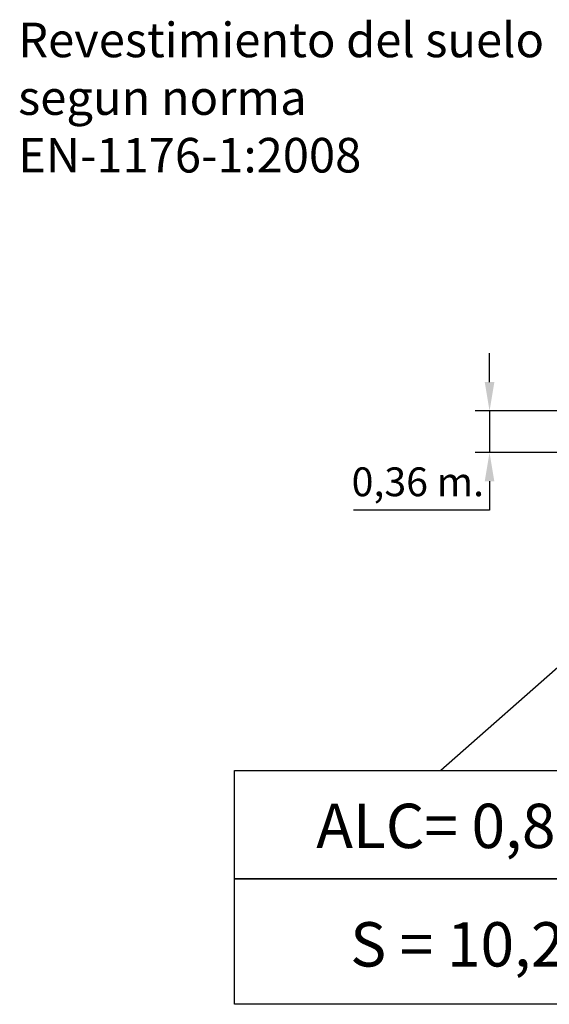
# Model space of a CAD drawing. Units: millimetres. Extents: x 16462 to 16572, y 14045 to 14132.
# Drawn here: x 16462 to 16508, y 14045 to 14130 of the extents above; entities that cross this region are included whole.
import ezdxf

# ---------------------------------------------------------------- set-up
doc = ezdxf.new("R2010")
doc.units = ezdxf.units.MM
doc.styles.get("Standard").update_dxf_attribs({"font": 'arial.ttf'})
doc.dimstyles.new('ISO-25', dxfattribs={"dimtxt": 2.5, "dimasz": 2.5, "dimexe": 1.25, "dimexo": 0.625, "dimtad": 1, "dimtih": 1, "dimtoh": 1, "dimtxsty": 'Standard', "dimcen": 2.5, "dimadec": 0, "dimazin": 0, "dimtfac": 1, "dimtmove": 0, "dimatfit": 3, "dimfxl": 0, "dimarcsym": 0})

# ---------------------------------------------------------------- blocks, each defined once
blk = doc.blocks.new('*D275')
at = {"color": 0, "lineweight": -2}
for p, q in [((16503.112, 14098.743), (16503.112, 14101.243)), ((16531.812, 14096.243), (16501.862, 14096.243)), ((16503.112, 14096.243), (16503.112, 14092.643)), ((16531.812, 14092.643), (16501.862, 14092.643)), ((16503.112, 14090.143), (16503.112, 14087.643)), ((16503.112, 14087.643), (16491.288, 14087.643))]:
    blk.add_line(p, q, dxfattribs=at)
at = {"color": 0}
for points in [[(16502.695, 14098.743), (16503.529, 14098.743), (16503.112, 14096.243)], [(16502.695, 14090.143), (16503.529, 14090.143), (16503.112, 14092.643)]]:
    blk.add_solid(points, dxfattribs=at)
at = {"layer": 'Defpoints', "color": 0}
for p in [(16532.437, 14096.243), (16503.112, 14092.643), (16532.437, 14092.643)]:
    blk.add_point(p, dxfattribs=at)
at = {"color": 0, "insert": (16496.888, 14089.77), "char_height": 2.5, "attachment_point": 5}
blk.add_mtext('0,36 m.', dxfattribs=at)

msp = doc.modelspace()

# ---------------------------------------------------------------- linework, layer by layer
msp.add_line((16522.337, 14085.671), (16498.879, 14065.054))
for points in [[(16480.963, 14065.054), (16529.772, 14065.054), (16529.772, 14055.628), (16480.963, 14055.628)], [(16480.963, 14055.628), (16529.772, 14055.628), (16529.772, 14044.751), (16480.963, 14044.751)]]:
    msp.add_lwpolyline(points, close=True)

# ---------------------------------------------------------------- texts
at = {"attachment_point": 1}
for s, width, insert, char_height in [('Revestimiento del suelo segun norma\\PEN-1176-1:2008', 51.05691, (16462.185, 14129.939), 3), ('ALC= 0,82 mm', 53.70038, (16488.061, 14062.159), 3.85), ('\\A1;S = 10,23 m{\\H0.7x;\\S2^ ;}', 61.98403, (16491.014, 14053.188), 3.85)]:
    msp.add_mtext_dynamic_manual_height_columns(s, width=width, gutter_width=17.5, heights=[0], dxfattribs=dict(at, insert=insert, char_height=char_height))

# ---------------------------------------------------------------- dimensions: what is measured, and where the dimension line sits
dim = msp.add_linear_dim(base=(16503.112, 14092.643), p1=(16532.437, 14096.243), p2=(16532.437, 14092.643), angle=90, dimstyle='ISO-25', override={"dimlfac": 0.1, "dimpost": ' m.'})
dim.commit()
dim.dimension.update_dxf_attribs({"geometry": '*D275', "text_midpoint": (16496.888, 14089.77)})

doc.saveas('drawing.dxf')
